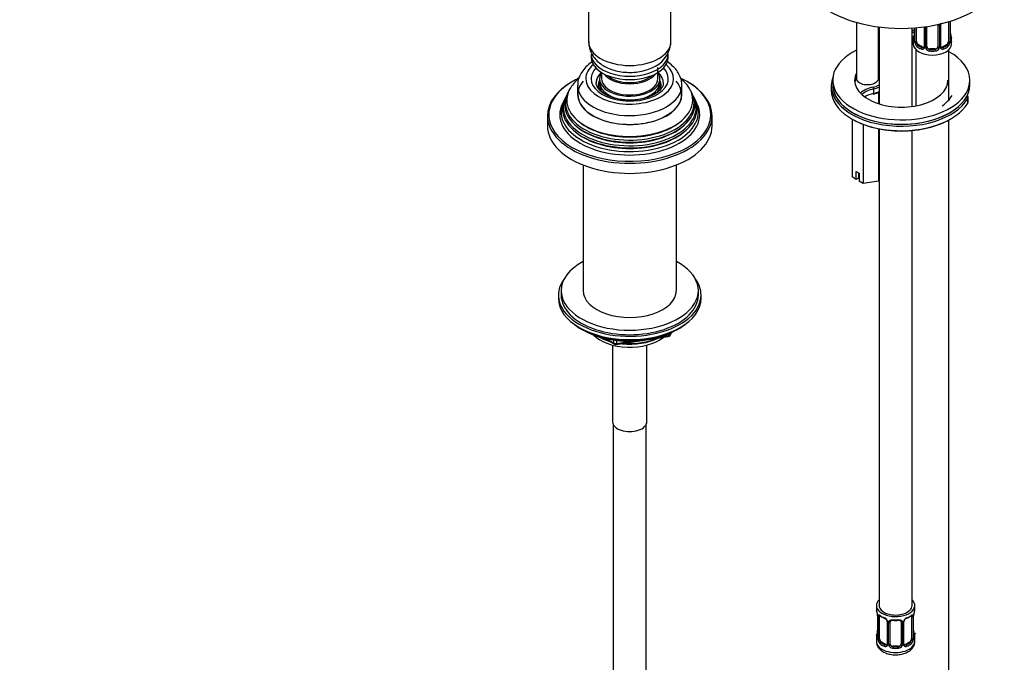
# Model space of a CAD drawing. Units: millimetres. Extents: x -307 to 1661, y 0 to 1779.
# Drawn here: x 1154 to 1513, y 175 to 409 of the extents above; entities that cross this region are included whole.
import ezdxf
from ezdxf import colors
from ezdxf.entities.mleader import LeaderData, LeaderLine
from ezdxf.math import Vec2, Vec3

# ---------------------------------------------------------------- set-up
doc = ezdxf.new("R2010")
doc.units = ezdxf.units.MM
for name, color, linetype in [('11374', 7, 'Continuous'), ('2777', 7, 'Continuous'), ('456', 7, 'Continuous'), ('46501', 7, 'Continuous'), ('47397', 7, 'Continuous'), ('59955', 7, 'Continuous'), ('74957', 7, 'Continuous'), ('75263', 7, 'Continuous'), ('7687', 7, 'Continuous'), ('7943', 7, 'Continuous'), ('8232', 7, 'Continuous'), ('8407', 7, 'Continuous'), ('849', 7, 'Continuous'), ('8662', 7, 'Continuous'), ('9396', 7, 'Continuous'), ('9857', 7, 'Continuous'), ('Défaut', 7, 'Continuous'), ('ROUNDTUBING_12X1', 7, 'Continuous')]:
    doc.layers.add(name, color=color, linetype=linetype)

# ---------------------------------------------------------------- blocks, each defined once
blk = doc.blocks.new('_DOT')
at = {"color": 0}
blk.add_line((0, 0), (-1, 0), dxfattribs=at)
at = {"color": 0, "const_width": 0.333}
blk.add_lwpolyline([(-0.1665, 0, 1), (0.1665, 0, 1)], format="xyb", close=True, dxfattribs=at)
blk = doc.blocks.new('SE1')
at = {"layer": '11374', "color": 7, "linetype": 'Continuous'}
blk.add_ellipse((1376.12, 298.37), major_axis=(-15, 0), ratio=0.57735, start_param=0.505841, end_param=2.520403, dxfattribs=at)
at = {"layer": '2777', "color": 7, "linetype": 'Continuous'}
for p, q in [((1357.12, 385.08), (1357.12, 381.82)), ((1395.12, 381.82), (1395.12, 385.08))]:
    blk.add_line(p, q, dxfattribs=at)
for centre, major_axis, start_param, end_param in [((1376.12, 387.53), (-16, 0), 5.689517, 6.283185), ((1376.12, 387.53), (-16, 0), 0, 3.735261), ((1376.12, 387.53), (-14.07, 0), 5.779384, 6.283185), ((1376.12, 387.53), (-14.07, 0), 0, 3.645394), ((1376.12, 386.05), (-12.25, 0), 5.703682, 6.257453), ((1376.12, 385.9), (-12.25, 0), 5.718867, 6.283185), ((1376.12, 386.05), (-12.25, 0), 3.141593, 3.707895), ((1376.12, 385.9), (-12.25, 0), 3.141593, 3.705911), ((1376.12, 385.08), (-19, 0), 0.009874, 3.138443), ((1376.12, 386.05), (-12.25, 0), 6.257453, 6.283185), ((1376.12, 386.05), (-12.25, 0), 3.119289, 3.141593), ((1376.12, 381.82), (-19, 0), 0, 3.141593)]:
    blk.add_ellipse(centre, major_axis=major_axis, ratio=0.57735, start_param=start_param, end_param=end_param, dxfattribs=at)
for points, knots in [([(1362.63, 393.8), (1362.45, 393.69), (1361.58, 393.12), (1360.08, 391.88), (1358.62, 390.1), (1357.62, 388.17), (1357.13, 386.4), (1357.16, 385.37), (1357.18, 384.94)], [0.0605784, 0.0605784, 0.0605784, 0.0605784, 0.1109095, 0.3186046, 0.5254314, 0.7038052, 0.895239, 1, 1, 1, 1]), ([(1395.1, 385.04), (1395.07, 385.71), (1395.01, 386.89), (1394.35, 388.79), (1393.27, 390.58), (1391.77, 392.23), (1390.46, 393.25), (1389.69, 393.75), (1389.62, 393.8)], [0, 0, 0, 0, 0.0568719, 0.1196118, 0.1831551, 0.2489445, 0.3173744, 0.3245949, 0.3245949, 0.3245949, 0.3245949]), ([(1388.35, 385.93), (1388.31, 385.55), (1388.23, 384.93), (1387.58, 383.82), (1386.53, 382.75), (1385.03, 381.75), (1383.19, 380.9), (1381.06, 380.26), (1378.74, 379.85), (1376.3, 379.7), (1373.85, 379.81), (1371.49, 380.19), (1369.33, 380.8), (1367.45, 381.62), (1365.93, 382.58), (1364.81, 383.63), (1364.14, 384.68), (1363.85, 385.53), (1363.9, 385.99), (1363.92, 386.17)], [0, 0, 0, 0, 0.065662, 0.124049, 0.18652, 0.246777, 0.306702, 0.366822, 0.427296, 0.488037, 0.548889, 0.609649, 0.670107, 0.730095, 0.78952, 0.848539, 0.907723, 0.968763, 1, 1, 1, 1])]:
    blk.add_open_spline(points, degree=3, knots=knots, dxfattribs=at)
at = {"layer": '456', "color": 7, "linetype": 'Continuous'}
for p, q in [((1359.12, 356.12), (1359.12, 310.37)), ((1393.12, 310.37), (1393.12, 356.12))]:
    blk.add_line(p, q, dxfattribs=at)
for centre, major_axis, start_param, end_param in [((1376.12, 300.17), (-16.09, 0), 0.785398, 1.076804), ((1376.12, 300.91), (-17, 0), 0.850392, 1.068867), ((1376.12, 300.17), (-16.09, 0), 1.397728, 2.267463), ((1376.12, 300.91), (-17, 0), 1.46012, 2.205071)]:
    blk.add_ellipse(centre, major_axis=major_axis, ratio=0.57735, start_param=start_param, end_param=end_param, dxfattribs=at)
at = {"layer": '46501', "color": 7, "linetype": 'Continuous'}
for p, q in [((1362.12, 396.52), (1362.12, 395.29)), ((1390.12, 395.29), (1390.12, 396.52)), ((1386.37, 387.53), (1386.37, 391.62)), ((1365.87, 389.78), (1365.87, 387.53))]:
    blk.add_line(p, q, dxfattribs=at)
for centre, major_axis, start_param, end_param in [((1376.12, 396.52), (-14, 0), 0, 3.141593), ((1376.12, 395.29), (-14, 0), 0, 3.141593), ((1376.12, 387.53), (-10.25, 0), 0, 3.141593), ((1376.12, 391.62), (-10.25, 0), 0.396952, 2.744641), ((1376.12, 391.62), (-9.5, 0), 0.570002, 2.57159), ((1376.12, 386.06), (-10.85, 0), 0, 3.141593)]:
    blk.add_ellipse(centre, major_axis=major_axis, ratio=0.57735, start_param=start_param, end_param=end_param, dxfattribs=at)
at = {"layer": '47397', "color": 7, "linetype": 'Continuous'}
for p, q in [((1365.12, 387.53), (1365.12, 385.08)), ((1387.12, 385.08), (1387.12, 387.53)), ((1369.87, 290.5), (1369.87, 262.61)), ((1382.37, 262.61), (1382.37, 290.5))]:
    blk.add_line(p, q, dxfattribs=at)
for centre, major_axis, start_param, end_param in [((1376.12, 387.53), (-11, 0), 0, 3.512998), ((1376.12, 387.53), (-11, 0), 5.922799, 6.283185), ((1376.12, 385.08), (-11.5, 0), 5.987222, 6.283185), ((1376.12, 385.08), (-11.5, 0), 0, 0.255847), ((1376.12, 385.08), (-11, 0), 0, 0.460802), ((1376.12, 385.08), (-11, 0), 2.738871, 3.141593), ((1376.12, 385.08), (-11.5, 0), 2.863937, 3.437556), ((1376.12, 262.61), (-6.25, 0), 0, 3.141593)]:
    blk.add_ellipse(centre, major_axis=major_axis, ratio=0.57735, start_param=start_param, end_param=end_param, dxfattribs=at)
at = {"layer": '59955', "color": 7, "linetype": 'Continuous'}
for p, q in [((1352.84, 380.99), (1352.56, 380.44)), ((1353.59, 382.49), (1353.31, 381.94)), ((1398.93, 381.94), (1398.65, 382.49)), ((1399.67, 380.44), (1399.4, 380.99)), ((1352.07, 379.46), (1351.62, 378.56)), ((1400.62, 378.56), (1400.16, 379.46)), ((1346.12, 374.06), (1346.12, 370.39)), ((1406.12, 370.39), (1406.12, 374.06))]:
    blk.add_line(p, q, dxfattribs=at)
blk.add_arc((1367.98, 375.82), 15.82, 131.4105, 147.4418, dxfattribs=at)
for centre, major_axis, start_param, end_param in [((1376.12, 374.47), (29.5, 0), -4.029702, -3.926991), ((1376.12, 374.47), (29.5, 0), 0.6164, 0.885736), ((1376.12, 374.47), (29.5, 0), 2.356194, 3.246932), ((1376.12, 374.06), (-30, 0), 5.497787, 6.283185), ((1376.12, 379.76), (-22.94, 0), 0, 3.497937), ((1376.12, 379.76), (-22.94, 0), 5.929173, 6.283185), ((1376.12, 381.82), (-18.9, 0), 5.825069, 6.283185), ((1376.12, 381.82), (-18.9, 0), 0, 3.599709), ((1376.12, 374.06), (-30, 0), 3.141593, 3.935359), ((1376.12, 374.47), (29.5, 0), 0, 0.6164), ((1376.12, 377.11), (24.23, 0), 2.825069, 6.283185), ((1376.12, 378.73), (23.45, 0), 2.81483, 6.283185), ((1376.12, 376.51), (-24.52, 0), 6.002006, 6.283185), ((1376.12, 376.51), (-24.52, 0), 0, 3.422772), ((1376.12, 378.13), (-23.74, 0), 6.002006, 6.283185), ((1376.12, 378.13), (-23.74, 0), 0, 3.422772), ((1376.12, 378.73), (23.45, 0), 0, 0.326763), ((1376.12, 377.11), (24.23, 0), 0, 0.316523), ((1376.12, 375.45), (25.03, 0), 2.825034, 6.283185), ((1376.12, 374.47), (-25.5, 0), 6.002006, 6.283185), ((1376.12, 374.47), (-25.5, 0), 0, 3.422772), ((1376.12, 375.45), (25.03, 0), 0, 0.316559), ((1376.12, 374.06), (-30, 0), 0, 3.141593), ((1376.12, 374.47), (29.5, 0), 3.246932, 6.257587), ((1376.12, 374.47), (29.5, 0), 6.257587, 6.283185), ((1376.12, 370.39), (-30, 0), 0, 3.141593), ((1376.12, 377.59), (23.2, 0), 3.744233, 5.680545), ((1376.12, 379.23), (22.4, 0), 3.760836, 5.663942), ((1376.12, 375.96), (23.95, 0), 3.763961, 5.660817)]:
    blk.add_ellipse(centre, major_axis=major_axis, ratio=0.57735, start_param=start_param, end_param=end_param, dxfattribs=at)
blk.add_open_spline([(1397.61, 384.39), (1397.61, 384.39), (1397.26, 385.07), (1396.25, 386.22), (1395.18, 387.26), (1394.68, 387.69)], degree=3, knots=[0, 0, 0, 0, 0.0003892, 0.0701344, 0.1254271, 0.1254271, 0.1254271, 0.1254271], dxfattribs=at)
at = {"layer": '74957', "color": 7, "linetype": 'Continuous'}
blk.add_ellipse((1475.11, 427.54), major_axis=(-37.5, 0), ratio=0.57735, start_param=0, end_param=3.141593, dxfattribs=at)
at = {"layer": '75263', "color": 7, "linetype": 'Continuous'}
for p, q in [((1361.12, 462.21), (1361.12, 401.03)), ((1391.12, 401.03), (1391.12, 462.21))]:
    blk.add_line(p, q, dxfattribs=at)
blk.add_arc((1380.93, 401.21), 10.12, 296.6976, 358.9977, dxfattribs=at)
blk.add_ellipse((1376.12, 401.03), major_axis=(15, 0), ratio=0.57735, start_param=3.141593, end_param=6.283185, dxfattribs=at)
blk.add_open_spline([(1361.18, 401.05), (1361.17, 400.56), (1361.16, 399.51), (1361.67, 397.72), (1362.59, 395.92), (1363.89, 394.3), (1365.53, 392.88), (1367.51, 391.69), (1369.8, 390.75), (1372.34, 390.12), (1375.02, 389.81), (1377.74, 389.84), (1380.44, 390.22), (1382.95, 390.93), (1384.64, 391.69), (1385.39, 392.11), (1385.48, 392.16)], degree=3, knots=[0, 0, 0, 0, 0.045284, 0.115525, 0.184726, 0.25503, 0.328374, 0.406024, 0.487676, 0.571273, 0.654923, 0.738617, 0.823036, 0.908888, 0.990298, 1, 1, 1, 1], dxfattribs=at)
at = {"layer": '7687', "color": 7, "linetype": 'Continuous'}
for p, q in [((1450.08, 387), (1450.08, 385.37)), ((1500.08, 385.37), (1500.08, 387)), ((1351.12, 310.37), (1351.12, 308.74)), ((1401.12, 308.74), (1401.12, 310.37))]:
    blk.add_line(p, q, dxfattribs=at)
for centre, major_axis, start_param, end_param in [((1475.08, 387), (25, 0), 2.282936, 6.283185), ((1475.08, 387), (17, 0), -4.216868, -4.199869), ((1475.08, 387), (25, 0), 0, 0.803672), ((1475.08, 385.37), (17, 0), -4.216868, -4.199869), ((1475.08, 387), (17, 0), 2.861259, 6.283185), ((1475.08, 385.37), (17, 0), 2.861259, 3.058307), ((1475.08, 385.37), (25, 0), 3.141593, 6.283185), ((1376.12, 310.37), (-25, 0), 0, 3.964626), ((1376.12, 310.37), (-25, 0), 5.460152, 6.283185), ((1376.12, 308.74), (-25, 0), 0, 3.141593), ((1376.12, 310.37), (-17, 0), 0, 3.141593)]:
    blk.add_ellipse(centre, major_axis=major_axis, ratio=0.57735, start_param=start_param, end_param=end_param, dxfattribs=at)
at = {"layer": '7943', "color": 7, "linetype": 'Continuous'}
for p, q in [((1449.58, 384.96), (1449.58, 383.33)), ((1465.01, 382.18), (1465.01, 383.81)), ((1499.43, 379.23), (1499.43, 380.86)), ((1499.27, 378.69), (1499.27, 380.32))]:
    blk.add_line(p, q, dxfattribs=at)
blk.add_arc((1463.51, 383.8), 1.5, 0.6457, 27.6636, dxfattribs=at)
for centre, major_axis, ratio, start_param, end_param in [((1475.08, 383.33), (-19.5, 0), 0.57735, -1.143371, -1.129064), ((1475.08, 382.92), (20, 0), 0.57735, -4.296322, -4.282446), ((1475.08, 384.96), (25.5, 0), 0.57735, 2.930673, 5.962285), ((1462.74, 387.74), (-4.1, 0), 0.57735, 0, 3.362907), ((1462.74, 387.74), (-4.1, 0), 0.57735, 6.215902, 6.283185), ((1462.74, 387.74), (-6, 0), 0.57735, 3.924535, 3.982661), ((1475.08, 385.37), (25, 0), 0.57735, 3.141593, 3.202264), ((1475.08, 385.37), (25, 0), 0.57735, 3.202264, 5.962285), ((1467.69, 379.87), (8.5, 0), 0.57735, 1.913235, 2.642375), ((1462.74, 387.74), (-6, 0), 0.57735, 1.928472, 2.358651), ((1462.74, 387.33), (-6.5, 0), 0.57735, 1.927865, 2.284073), ((1475.08, 383.33), (25.5, 0), 0.57735, 3.141593, 5.962285), ((1467.69, 379.46), (8, 0), 0.57735, 1.912776, 2.626795), ((1467.69, 377.83), (8, 0), 0.57735, 1.912776, 2.409915), ((1462.74, 385.7), (-6.5, 0), 0.57735, 1.927865, 2.284073), ((1475.08, 384.96), (19.5, 0), 0.57735, 5.577596, 5.962285), ((1498.8, 380.41), (0.433, -0.249), 0.774816, 0.419583, 1.99038), ((1496.43, 380.86), (-3, 0), 0.57735, 2.820692, 3.547466), ((1496.43, 379.23), (-3, 0), 0.57735, 2.820692, 3.141593), ((1475.08, 382.92), (25, 0), 0.57735, 3.91704, 5.507738)]:
    blk.add_ellipse(centre, major_axis=major_axis, ratio=ratio, start_param=start_param, end_param=end_param, dxfattribs=at)
for points, knots in [([(1464.84, 382.04), (1464.88, 381.97), (1464.93, 381.95), (1464.99, 382), (1465.01, 382.07), (1465.01, 382.18)], [0, 0, 0, 0, 0.5, 0.5, 1, 1, 1, 1]), ([(1464.85, 381.94), (1465.17, 382.02), (1465.89, 382.19), (1466.61, 382.48), (1467.01, 382.69)], [0, 0, 0, 0, 0.1180463, 0.3174498, 0.3174498, 0.3174498, 0.3174498])]:
    blk.add_open_spline(points, degree=3, knots=knots, dxfattribs=at)
at = {"layer": '8232', "color": 7, "linetype": 'Continuous'}
for p, q in [((1479.88, 406.07), (1479.88, 401.42)), ((1479.9, 406.07), (1479.9, 401.34)), ((1480.02, 401.18), (1480.02, 406.08)), ((1480.63, 401.09), (1480.63, 406.13)), ((1483.37, 406.42), (1483.37, 399.31)), ((1483.61, 406.46), (1483.61, 399.1)), ((1483.88, 399.04), (1483.88, 406.49)), ((1484.43, 399.22), (1484.43, 406.57)), ((1488.43, 407.29), (1488.43, 399.22)), ((1488.97, 407.1), (1488.97, 399.04)), ((1489.24, 399.1), (1489.24, 407.17)), ((1489.48, 399.31), (1489.48, 407.38)), ((1492.23, 408.28), (1492.23, 401.09)), ((1492.84, 408.46), (1492.84, 401.18)), ((1492.95, 401.34), (1492.95, 408.5)), ((1492.98, 401.42), (1492.98, 408.51)), ((1479.88, 405.39), (1479.5, 405.17)), ((1479.5, 405.17), (1479.73, 405.04)), ((1493.03, 403.68), (1493.02, 403.72)), ((1479.43, 401.66), (1479.43, 400.19)), ((1481.34, 399.86), (1481.11, 399.73)), ((1482.75, 399.05), (1481.34, 399.86)), ((1482.75, 399.05), (1482.52, 398.92)), ((1485.43, 398.41), (1485.43, 398.22)), ((1487.43, 398.41), (1485.43, 398.41)), ((1487.43, 398.41), (1487.43, 398.22)), ((1491.52, 399.86), (1490.1, 399.05)), ((1490.1, 399.05), (1490.33, 398.92)), ((1491.52, 399.86), (1491.75, 399.73)), ((1493.43, 400.19), (1493.43, 401.66)), ((1480.43, 398.11), (1480.43, 377.69)), ((1492.43, 379.83), (1492.43, 398.11)), ((1492.43, 151.97), (1492.43, 372.53))]:
    blk.add_line(p, q, dxfattribs=at)
for centre, radius, start, end in [((1488.18, 407.11), 0.785, 359.1311, 35.0336), ((1490.4, 407.15), 1.16, 151.7186, 178.9861), ((1490.15, 407.38), 0.667, 148.6067, 180.2877), ((1479.52, 405.39), 0.972, 236.4675, 297.134), ((1479.11, 405.25), 0.161, 221.4282, 260.4224), ((1479.44, 405.72), 0.735, 240.3902, 292.8078), ((1465.25, 406.47), 14.86, 343.6059, 349.2522), ((1477.21, 404.19), 2.67, 348.931, 359.9369), ((1495.23, 404.15), 2.25, 179.0925, 190.8423), ((1507.6, 406.47), 14.86, 190.7479, 196.394), ((1478.88, 401.38), 0.997, 345.5609, 2.5986), ((1478.61, 401.29), 1.29, 343.3385, 1.8084), ((1482.91, 401.2), 2.89, 180.5093, 191.9483), ((1482.37, 400.96), 2.32, 188.7542, 226.8152), ((1482.73, 399.27), 0.972, 242.8666, 320.2121), ((1482.8, 399.61), 0.746, 247.8303, 300.1585), ((1482.83, 399.09), 0.779, 325.2937, 1.0277), ((1484.98, 399.05), 1.1, 180.837, 209.4908), ((1485.52, 399.38), 1.72, 210.2871, 265.0453), ((1485.6, 399.42), 1.21, 206.8319, 261.5389), ((1487.25, 399.41), 1.2, 278.249, 333.3802), ((1487.34, 399.38), 1.72, 274.9548, 329.7127), ((1487.87, 399.05), 1.1, 330.5042, 359.168), ((1490.02, 399.09), 0.779, 178.9659, 214.7127), ((1490.13, 399.27), 0.972, 219.7872, 297.134), ((1489.76, 399.26), 0.27, 168.2358, 221.1304), ((1489.71, 399.13), 0.161, 193.3067, 260.4224), ((1490.05, 399.59), 0.735, 240.3902, 292.8078), ((1490.48, 400.96), 2.32, 313.1842, 351.2464), ((1489.94, 401.2), 2.89, 348.0493, 359.4931), ((1494.24, 401.29), 1.29, 178.1771, 196.676), ((1493.94, 401.37), 0.965, 179.2993, 194.3133)]:
    blk.add_arc(centre, radius, start, end, dxfattribs=at)
for centre, major_axis, ratio, start_param, end_param in [((1488.82, 407.32), (-0.4, 0), 0.57735, 0.126783, 1.942443), ((1489.08, 407.38), (-0.4, 0), 0.57735, 1.984548, 3.144521), ((1475.82, 406.31), (7, 0), 0.57735, -1.100577, -0.973928), ((1479.5, 405.99), (0.5, 0.866), 0.57735, 3.141593, 3.926991), ((1486.43, 401.66), (7, 0), 0.57735, 2.989492, 3.293694), ((1479.9, 402.24), (0.387, -0.103), 0.80707, 1.846723, 3.352676), ((1475.82, 408.11), (6.6, 0), 0.57735, -0.937499, -0.90876), ((1479.73, 404.71), (0.156, -0.368), 0.483207, 1.728338, 2.421509), ((1486.43, 401.99), (6.6, 0), 0.57735, 3.017713, 3.265472), ((1480.23, 403.62), (0.395, -0.063), 0.166114, 3.188685, 3.653865), ((1492.63, 403.62), (-0.395, -0.063), 0.166114, 2.62932, 3.098227), ((1492.95, 402.24), (-0.387, -0.103), 0.80707, 2.93051, 4.436462), ((1486.43, 401.99), (-6.6, 0), 0.57735, 3.017713, 3.265472), ((1486.43, 401.66), (-7, 0), 0.57735, 2.989492, 3.293694), ((1486.43, 400.19), (7, 0), 0.57735, 3.141593, 6.283185), ((1479.9, 401.08), (-0.387, -0.103), 0.80707, 4.501306, 6.072102), ((1480.23, 401), (0.381, -0.123), 0.86268, 3.140217, 3.728142), ((1480.28, 401.42), (0.4, 0), 0.57735, 3.141593, 3.513239), ((1480.38, 401.27), (-0.4, 0), 0.57735, 0.413752, 2.229412), ((1480.44, 400.7), (-0.392, -0.078), 0.178244, 0.357599, 2.242775), ((1481.34, 400.68), (-0.5, 0.866), 0.57735, 0.785398, 1.231911), ((1481.34, 400.68), (0.5, -0.866), 0.57735, 4.373504, 5.497787), ((1481.11, 399.4), (-0.247, -0.314), 0.658162, 4.015526, 5.586322), ((1486.43, 401.66), (-7, 0), 0.57735, 0.633297, 0.937499), ((1486.43, 401.99), (-6.6, 0), 0.57735, 0.633297, 0.937499), ((1482.52, 398.59), (-0.156, -0.368), 0.483207, 3.861676, 5.432473), ((1482.75, 399.86), (-0.5, 0.866), 0.57735, 2.356194, 3.141593), ((1483.64, 398.85), (0.333, -0.222), 0.670791, 3.124422, 4.652076), ((1483.77, 399.31), (0.4, 0), 0.57735, 3.141593, 4.298637), ((1484.03, 399.25), (-0.4, 0), 0.57735, 1.19915, 3.01481), ((1484.16, 398.73), (-0.355, -0.185), 0.387288, 0.98259, 2.867767), ((1485.43, 399.22), (1, 0), 0.816497, 3.141593, 3.588106), ((1485.43, 399.22), (1, 0), 0.816497, 3.588106, 4.712389), ((1487.43, 399.22), (1, 0), 0.816497, 4.712389, 5.836672), ((1487.43, 399.22), (1, 0), 0.816497, 5.836672, 6.283185), ((1488.69, 398.73), (0.355, -0.185), 0.387288, 3.415419, 5.300595), ((1488.82, 399.25), (0.4, 0), 0.57735, 3.268375, 5.084035), ((1489.08, 399.31), (-0.4, 0), 0.57735, 1.984548, 3.141593), ((1489.21, 398.85), (-0.333, -0.222), 0.670791, 1.631109, 3.16666), ((1490.1, 399.86), (0.5, 0.866), 0.57735, 3.141593, 3.926991), ((1486.43, 401.99), (6.6, 0), 0.57735, 5.345686, 5.649888), ((1490.33, 398.59), (0.156, -0.368), 0.483207, 0.850713, 2.421509), ((1486.43, 401.66), (7, 0), 0.57735, 5.345686, 5.649888), ((1491.52, 400.68), (0.5, 0.866), 0.57735, 3.926991, 5.051274), ((1491.75, 399.4), (0.247, -0.314), 0.658162, 0.696863, 2.267659), ((1491.52, 400.68), (0.5, 0.866), 0.57735, 5.051274, 5.497787), ((1492.41, 400.7), (0.392, -0.078), 0.178244, 4.04041, 5.925586), ((1492.47, 401.27), (0.4, 0), 0.57735, 4.053773, 5.869434), ((1492.58, 401.42), (-0.4, 0), 0.57735, 2.769946, 3.141593), ((1492.95, 401.08), (0.387, -0.103), 0.80707, 0.211083, 1.718624), ((1492.63, 401), (-0.381, -0.123), 0.86268, 2.555043, 3.150943), ((1485.43, 397.89), (-0.035, -0.398), 0.123712, 3.762557, 5.333353), ((1486.43, 401.66), (7, 0), 0.57735, 4.560288, 4.86449), ((1486.43, 401.99), (-6.6, 0), 0.57735, 1.418695, 1.722897), ((1487.43, 397.89), (0.035, -0.398), 0.123712, 0.949832, 2.520628)]:
    blk.add_ellipse(centre, major_axis=major_axis, ratio=ratio, start_param=start_param, end_param=end_param, dxfattribs=at)
for points, knots in [([(1479.85, 400.92), (1479.83, 400.86), (1479.8, 400.81), (1479.74, 400.76), (1479.71, 400.76), (1479.64, 400.78), (1479.61, 400.81), (1479.55, 400.9), (1479.53, 400.97), (1479.51, 401.05)], [0, 0, 0, 0, 0.25, 0.25, 0.5, 0.5, 0.75, 0.75, 1, 1, 1, 1]), ([(1479.85, 401.14), (1479.84, 401.13), (1479.84, 401.11), (1479.84, 401.11), (1479.84, 401.11)], [0, 0, 0, 0, 0.1103277, 0.2079225, 0.2079225, 0.2079225, 0.2079225]), ([(1480.7, 400.7), (1480.71, 400.6), (1480.73, 400.5), (1480.78, 400.32), (1480.81, 400.23), (1480.91, 399.97), (1481, 399.83), (1481.11, 399.73)], [0, 0, 0, 0, 0.25, 0.25, 0.5, 0.5, 1, 1, 1, 1]), ([(1491.75, 399.73), (1491.8, 399.78), (1491.85, 399.84), (1491.94, 399.98), (1491.98, 400.06), (1492.08, 400.31), (1492.13, 400.5), (1492.16, 400.7)], [0, 0, 0, 0, 0.25, 0.25, 0.5, 0.5, 1, 1, 1, 1]), ([(1493.35, 401.05), (1493.32, 400.97), (1493.3, 400.9), (1493.24, 400.81), (1493.21, 400.78), (1493.15, 400.76), (1493.11, 400.76), (1493.05, 400.81), (1493.03, 400.86), (1493, 400.92)], [0, 0, 0, 0, 0.25, 0.25, 0.5, 0.5, 0.75, 0.75, 1, 1, 1, 1]), ([(1493.01, 401.11), (1493.01, 401.11), (1493.01, 401.11), (1493.01, 401.12), (1493.01, 401.13)], [0.7959936, 0.7959936, 0.7959936, 0.7959936, 0.9159957, 1, 1, 1, 1])]:
    blk.add_open_spline(points, degree=3, knots=knots, dxfattribs=at)
for points in [[(1483.3, 399.08), (1483.29, 399.03), (1483.24, 399), (1483.17, 398.97)], [(1483.37, 399.31), (1483.36, 399.17), (1483.34, 399.1), (1483.3, 399.09)]]:
    blk.add_open_spline(points, degree=3, dxfattribs=at)
at = {"layer": '8407', "color": 7, "linetype": 'Continuous'}
for p, q in [((1458.74, 408.06), (1458.74, 387.22)), ((1466.74, 387.22), (1466.74, 406.44))]:
    blk.add_line(p, q, dxfattribs=at)
at = {"layer": '849', "color": 7, "linetype": 'Continuous'}
for p, q in [((1466.82, 382.63), (1466.82, 378.42)), ((1457.16, 372.85), (1457.16, 351.77)), ((1461.24, 370.9), (1461.24, 349.41)), ((1466.82, 369.3), (1466.82, 350.27)), ((1458.67, 350.89), (1457.16, 351.77)), ((1458.67, 353.75), (1459.73, 353.14)), ((1458.67, 350.89), (1458.67, 353.75)), ((1459.43, 353.31), (1459.43, 351.33)), ((1459.73, 353.14), (1459.73, 350.28)), ((1459.43, 351.33), (1458.67, 350.89)), ((1461.24, 349.41), (1459.73, 350.28)), ((1466.82, 350.27), (1461.24, 349.41)), ((1466.99, 350.64), (1466.82, 350.27))]:
    blk.add_line(p, q, dxfattribs=at)
at = {"layer": '8662', "color": 7, "linetype": 'Continuous'}
for p, q in [((1466.99, 406.41), (1466.99, 378.37)), ((1478.99, 377.45), (1478.99, 406.01)), ((1466.99, 369.26), (1466.99, 195.66)), ((1478.99, 195.66), (1478.99, 368.67)), ((1465.99, 195.66), (1465.99, 194.45)), ((1479.99, 194.45), (1479.99, 195.66)), ((1466.44, 191.92), (1466.44, 183.86)), ((1466.47, 191.84), (1466.47, 183.77)), ((1466.58, 183.62), (1466.58, 191.68)), ((1467.19, 183.53), (1467.19, 191.59)), ((1478.79, 191.59), (1478.79, 183.53)), ((1479.4, 191.68), (1479.4, 183.62)), ((1479.51, 183.77), (1479.51, 191.84)), ((1479.54, 183.86), (1479.54, 191.92)), ((1469.94, 189.82), (1469.94, 181.75)), ((1470.18, 189.6), (1470.18, 181.54)), ((1470.45, 181.48), (1470.45, 189.54)), ((1470.99, 181.66), (1470.99, 189.72)), ((1474.99, 189.72), (1474.99, 181.66)), ((1475.53, 189.54), (1475.53, 181.48)), ((1475.81, 181.54), (1475.81, 189.6)), ((1476.05, 181.75), (1476.05, 189.82)), ((1465.99, 184.1), (1465.99, 182.59)), ((1466.41, 186.22), (1466.38, 186.21)), ((1479.59, 186.12), (1479.58, 186.16)), ((1480.43, 185.24), (1479.66, 185.68)), ((1479.99, 182.59), (1479.99, 184.1)), ((1467.9, 182.3), (1467.67, 182.17)), ((1469.31, 181.49), (1467.9, 182.3)), ((1469.31, 181.49), (1469.09, 181.35)), ((1471.99, 180.85), (1471.99, 180.66)), ((1473.99, 180.85), (1471.99, 180.85)), ((1473.99, 180.85), (1473.99, 180.66)), ((1478.08, 182.3), (1476.67, 181.49)), ((1476.67, 181.49), (1476.9, 181.35)), ((1478.08, 182.3), (1478.31, 182.17))]:
    blk.add_line(p, q, dxfattribs=at)
for centre, radius, start, end in [((1451.82, 189.64), 14.86, 10.7478, 16.3941), ((1494.17, 189.64), 14.86, 163.606, 169.2521), ((1464.19, 191.96), 2.25, 359.0885, 10.8336), ((1462.92, 191.8), 3.55, 0.6583, 9.9884), ((1467.69, 191.72), 1.11, 160.4927, 182.2972), ((1471.46, 197.12), 6.61, 232.4067, 247.5232), ((1467.87, 188.89), 2.5, 29.8198, 66.9998), ((1468.22, 189.3), 1.84, 28.0667, 67.2077), ((1469.26, 189.82), 0.672, 359.7539, 31.1896), ((1472.99, 202.06), 11.82, 264.9771, 275.0229), ((1478.11, 188.89), 2.5, 113.0004, 150.18), ((1476.71, 189.82), 0.667, 148.6067, 180.2877), ((1477.76, 189.32), 1.83, 112.9058, 152.442), ((1474.51, 197.14), 6.64, 292.5152, 307.555), ((1478.3, 191.72), 1.1, 357.6841, 19.526), ((1483.07, 191.8), 3.55, 170.0079, 179.3454), ((1482.21, 191.92), 2.67, 168.932, 179.9375), ((1463.77, 186.63), 2.67, 348.931, 359.9369), ((1469.02, 189.58), 1.16, 1.0203, 28.275), ((1471.24, 189.55), 0.785, 144.9712, 180.8641), ((1474.71, 189.81), 0.277, 347.4315, 41.3164), ((1474.75, 189.55), 0.785, 359.1311, 35.0336), ((1476.97, 189.58), 1.16, 151.7186, 178.9861), ((1481.8, 186.58), 2.25, 179.0925, 190.8423), ((1451.82, 188.9), 14.86, 343.6059, 349.2522), ((1465.45, 183.81), 0.997, 345.5609, 2.5986), ((1465.18, 183.73), 1.29, 343.3385, 1.8084), ((1469.48, 183.64), 2.89, 180.5093, 191.9483), ((1468.93, 183.4), 2.32, 188.7542, 226.8152), ((1477.05, 183.4), 2.32, 313.1842, 351.2464), ((1476.51, 183.64), 2.89, 348.0493, 359.4931), ((1480.8, 183.73), 1.29, 178.1771, 196.676), ((1480.51, 183.81), 0.965, 179.2993, 194.3133), ((1494.17, 188.9), 14.86, 190.7479, 196.394), ((1469.29, 181.71), 0.972, 242.8666, 320.2121), ((1469.37, 182.04), 0.746, 247.8303, 300.1585), ((1469.4, 181.53), 0.779, 325.2937, 1.0277), ((1471.55, 181.49), 1.1, 180.837, 209.4908), ((1472.08, 181.82), 1.72, 210.2871, 265.0453), ((1472.17, 181.86), 1.21, 206.8319, 261.5389), ((1473.82, 181.85), 1.2, 278.249, 333.3802), ((1473.9, 181.82), 1.72, 274.9548, 329.7127), ((1474.44, 181.49), 1.1, 330.5042, 359.168), ((1476.58, 181.53), 0.779, 178.9659, 214.7127), ((1476.69, 181.71), 0.972, 219.7872, 297.134), ((1476.32, 181.7), 0.27, 168.2358, 221.1304), ((1476.28, 181.56), 0.161, 193.3067, 260.4224), ((1476.61, 182.03), 0.735, 240.3902, 292.8078)]:
    blk.add_arc(centre, radius, start, end, dxfattribs=at)
for centre, major_axis, ratio, start_param, end_param in [((1472.99, 195.66), (-7, 0), 0.57735, 0, 3.682692), ((1472.99, 195.66), (-7, 0), 0.57735, 5.742086, 6.283185), ((1472.99, 194.45), (7, 0), 0.57735, 3.141593, 3.293694), ((1472.99, 195.66), (-6, 0), 0.57735, 0, 3.141593), ((1472.99, 194.45), (-7, 0), 0.57735, 2.989492, 3.141593), ((1466.84, 191.92), (0.4, 0), 0.57735, 3.115168, 3.141591), ((1466.84, 191.92), (0.4, 0), 0.57735, 3.141591, 3.513239), ((1466.95, 191.77), (0.4, 0), 0.57735, 3.555344, 5.371005), ((1467.01, 192.19), (0.373, -0.146), 0.85055, 3.855675, 5.740852), ((1467.9, 191.18), (-0.5, 0.866), 0.57735, 0.338885, 0.785398), ((1472.99, 194.45), (-7, 0), 0.57735, 0.633297, 0.937499), ((1467.67, 192.19), (0.247, 0.314), 0.658162, 2.44473, 3.142157), ((1469.09, 191.38), (0.156, 0.368), 0.483207, 2.29088, 3.17328), ((1470.21, 190.34), (0.359, 0.176), 0.358003, 3.129926, 4.05706), ((1472.99, 194.45), (-7, 0), 0.57735, 1.418695, 1.722897), ((1471.99, 190.68), (0.035, 0.398), 0.123712, 2.191761, 3.141508), ((1473.99, 190.68), (-0.035, 0.398), 0.123712, 3.141662, 4.091425), ((1475.78, 190.34), (-0.359, 0.176), 0.358003, 2.226125, 3.169476), ((1476.9, 191.38), (-0.156, 0.368), 0.483207, 3.126465, 3.992305), ((1472.99, 194.45), (7, 0), 0.57735, 5.345686, 5.649888), ((1478.31, 192.19), (-0.247, 0.314), 0.658162, 3.141015, 3.838456), ((1478.98, 192.19), (-0.373, -0.146), 0.85055, 0.542333, 2.42751), ((1478.08, 191.18), (0.5, 0.866), 0.57735, 5.497787, 5.9443), ((1479.03, 191.77), (-0.4, 0), 0.57735, 0.912181, 2.727841), ((1479.14, 191.92), (-0.4, 0), 0.57735, 2.769946, 3.146041), ((1479.19, 192.49), (-0.395, 0.063), 0.166114, 2.853764, 3.184441), ((1470.34, 189.82), (0.4, 0), 0.57735, 3.138893, 4.298637), ((1470.6, 189.75), (0.4, 0), 0.57735, 4.340743, 6.156403), ((1470.73, 190.22), (-0.332, 0.222), 0.641506, 1.587428, 3.144421), ((1471.99, 189.72), (-1, 0), 0.816497, 6.156042, 6.283185), ((1475.25, 190.22), (0.332, 0.222), 0.641506, 3.14896, 4.695758), ((1475.39, 189.75), (-0.4, 0), 0.57735, 0.126783, 1.942443), ((1475.65, 189.82), (-0.4, 0), 0.57735, 1.984548, 3.144521), ((1472.99, 184.1), (7, 0), 0.57735, 2.989492, 3.293694), ((1466.47, 184.68), (0.387, -0.103), 0.80707, 1.846723, 3.352676), ((1466.47, 183.52), (-0.387, -0.103), 0.80707, 4.501306, 6.072102), ((1472.99, 184.42), (6.6, 0), 0.57735, 3.017713, 3.265472), ((1466.79, 183.44), (0.381, -0.123), 0.86268, 3.140217, 3.728142), ((1466.79, 186.05), (0.395, -0.063), 0.166114, 3.188685, 3.653865), ((1466.84, 183.86), (0.4, 0), 0.57735, 3.141593, 3.513239), ((1466.95, 183.71), (-0.4, 0), 0.57735, 0.413752, 2.229412), ((1467.01, 183.14), (-0.392, -0.078), 0.178244, 0.357599, 2.242775), ((1467.9, 183.12), (-0.5, 0.866), 0.57735, 0.785398, 1.231911), ((1467.9, 183.12), (0.5, -0.866), 0.57735, 4.373504, 5.497787), ((1478.08, 183.12), (0.5, 0.866), 0.57735, 3.926991, 5.051274), ((1478.08, 183.12), (0.5, 0.866), 0.57735, 5.051274, 5.497787), ((1478.98, 183.14), (0.392, -0.078), 0.178244, 4.04041, 5.925586), ((1479.03, 183.71), (0.4, 0), 0.57735, 4.053773, 5.869434), ((1479.14, 183.86), (-0.4, 0), 0.57735, 2.769946, 3.141593), ((1479.19, 186.05), (-0.395, -0.063), 0.166114, 2.62932, 3.098227), ((1479.52, 184.68), (-0.387, -0.103), 0.80707, 2.93051, 4.436462), ((1472.99, 184.42), (-6.6, 0), 0.57735, 3.017713, 3.265472), ((1479.52, 183.52), (0.387, -0.103), 0.80707, 0.211083, 1.718624), ((1479.19, 183.44), (-0.381, -0.123), 0.86268, 2.555043, 3.150943), ((1472.99, 184.1), (-7, 0), 0.57735, 2.989492, 3.293694), ((1472.99, 182.59), (-7, 0), 0.57735, 0, 3.141593), ((1467.67, 181.84), (-0.247, -0.314), 0.658162, 4.015526, 5.586322), ((1472.99, 184.1), (-7, 0), 0.57735, 0.633297, 0.937499), ((1472.99, 184.42), (-6.6, 0), 0.57735, 0.633297, 0.937499), ((1469.09, 181.03), (-0.156, -0.368), 0.483207, 3.861676, 5.432473), ((1469.31, 182.3), (-0.5, 0.866), 0.57735, 2.356194, 3.141593), ((1470.21, 181.29), (0.333, -0.222), 0.670791, 3.124422, 4.652076), ((1470.34, 181.75), (0.4, 0), 0.57735, 3.141593, 4.298637), ((1470.6, 181.69), (-0.4, 0), 0.57735, 1.19915, 3.01481), ((1470.73, 181.17), (-0.355, -0.185), 0.387288, 0.98259, 2.867767), ((1471.99, 181.66), (1, 0), 0.816497, 3.141593, 3.588106), ((1471.99, 181.66), (-1, 0), 0.816497, 0.446513, 1.570796), ((1471.99, 180.33), (-0.035, -0.398), 0.123712, 3.762557, 5.333353), ((1472.99, 184.1), (7, 0), 0.57735, 4.560288, 4.86449), ((1472.99, 184.42), (-6.6, 0), 0.57735, 1.418695, 1.722897), ((1473.99, 181.66), (1, 0), 0.816497, 4.712389, 5.836672), ((1473.99, 180.33), (0.035, -0.398), 0.123712, 0.949832, 2.520628), ((1473.99, 181.66), (1, 0), 0.816497, 5.836672, 6.283185), ((1475.25, 181.17), (0.355, -0.185), 0.387288, 3.415419, 5.300595), ((1475.39, 181.69), (0.4, 0), 0.57735, 3.268375, 5.084035), ((1475.65, 181.75), (-0.4, 0), 0.57735, 1.984548, 3.141593), ((1475.78, 181.29), (-0.333, -0.222), 0.670791, 1.631109, 3.16666), ((1476.67, 182.3), (0.5, 0.866), 0.57735, 3.141593, 3.926991), ((1472.99, 184.42), (6.6, 0), 0.57735, 5.345686, 5.649888), ((1476.9, 181.03), (0.156, -0.368), 0.483207, 0.850713, 2.421509), ((1472.99, 184.1), (7, 0), 0.57735, 5.345686, 5.649888), ((1478.31, 181.84), (0.247, -0.314), 0.658162, 0.696863, 2.267659)]:
    blk.add_ellipse(centre, major_axis=major_axis, ratio=ratio, start_param=start_param, end_param=end_param, dxfattribs=at)
for points, knots in [([(1466.65, 192.09), (1466.67, 192.16), (1466.71, 192.21), (1466.8, 192.26), (1466.85, 192.28), (1466.97, 192.27), (1467.04, 192.25), (1467.19, 192.17), (1467.27, 192.12), (1467.35, 192.06)], [0, 0, 0, 0, 0.25, 0.25, 0.5, 0.5, 0.75, 0.75, 1, 1, 1, 1]), ([(1467.24, 191.99), (1467.24, 191.99), (1467.25, 191.99), (1467.3, 191.97), (1467.38, 191.91), (1467.43, 191.87)], [0.4181528, 0.4181528, 0.4181528, 0.4181528, 0.4904579, 0.7560073, 1, 1, 1, 1]), ([(1470.59, 190), (1470.65, 190.09), (1470.73, 190.16), (1470.92, 190.29), (1471.03, 190.34), (1471.26, 190.41), (1471.39, 190.44), (1471.65, 190.46), (1471.79, 190.47), (1471.93, 190.45)], [0, 0, 0, 0, 0.25, 0.25, 0.5, 0.5, 0.75, 0.75, 1, 1, 1, 1]), ([(1471.07, 189.99), (1471.08, 190.02), (1471.13, 190.09), (1471.3, 190.2), (1471.61, 190.29), (1471.83, 190.29), (1471.96, 190.28)], [0, 0, 0, 0, 0.12065, 0.424309, 0.710784, 1, 1, 1, 1]), ([(1474.03, 190.27), (1474.09, 190.28), (1474.26, 190.3), (1474.54, 190.25), (1474.8, 190.14), (1474.88, 190.05), (1474.92, 189.99)], [0, 0, 0, 0, 0.135682, 0.429073, 0.722789, 1, 1, 1, 1]), ([(1474.05, 190.45), (1474.19, 190.47), (1474.33, 190.46), (1474.59, 190.44), (1474.72, 190.41), (1474.95, 190.34), (1475.06, 190.29), (1475.25, 190.16), (1475.33, 190.09), (1475.39, 190)], [0, 0, 0, 0, 0.25, 0.25, 0.5, 0.5, 0.75, 0.75, 1, 1, 1, 1]), ([(1478.55, 191.87), (1478.59, 191.9), (1478.67, 191.96), (1478.73, 191.99), (1478.74, 191.99), (1478.74, 191.99)], [0, 0, 0, 0, 0.1822841, 0.4542154, 0.5787711, 0.5787711, 0.5787711, 0.5787711]), ([(1478.63, 192.06), (1478.72, 192.12), (1478.8, 192.17), (1478.94, 192.25), (1479.01, 192.27), (1479.13, 192.28), (1479.18, 192.26), (1479.27, 192.21), (1479.31, 192.16), (1479.34, 192.09)], [0, 0, 0, 0, 0.25, 0.25, 0.5, 0.5, 0.75, 0.75, 1, 1, 1, 1]), ([(1466.42, 183.36), (1466.39, 183.3), (1466.37, 183.25), (1466.3, 183.2), (1466.27, 183.19), (1466.21, 183.22), (1466.18, 183.25), (1466.12, 183.34), (1466.09, 183.41), (1466.07, 183.49)], [0, 0, 0, 0, 0.25, 0.25, 0.5, 0.5, 0.75, 0.75, 1, 1, 1, 1]), ([(1466.41, 183.57), (1466.41, 183.56), (1466.41, 183.55), (1466.4, 183.54), (1466.4, 183.54)], [0, 0, 0, 0, 0.1103277, 0.2079225, 0.2079225, 0.2079225, 0.2079225]), ([(1467.26, 183.13), (1467.28, 183.04), (1467.3, 182.94), (1467.34, 182.75), (1467.37, 182.66), (1467.47, 182.41), (1467.56, 182.27), (1467.67, 182.17)], [0, 0, 0, 0, 0.25, 0.25, 0.5, 0.5, 1, 1, 1, 1]), ([(1478.31, 182.17), (1478.37, 182.22), (1478.41, 182.28), (1478.5, 182.41), (1478.54, 182.49), (1478.64, 182.75), (1478.69, 182.94), (1478.72, 183.13)], [0, 0, 0, 0, 0.25, 0.25, 0.5, 0.5, 1, 1, 1, 1]), ([(1479.58, 183.54), (1479.58, 183.54), (1479.58, 183.55), (1479.57, 183.56), (1479.57, 183.57)], [0.7959936, 0.7959936, 0.7959936, 0.7959936, 0.9159957, 1, 1, 1, 1]), ([(1479.91, 183.49), (1479.89, 183.41), (1479.86, 183.34), (1479.81, 183.25), (1479.78, 183.22), (1479.71, 183.19), (1479.68, 183.2), (1479.62, 183.25), (1479.59, 183.3), (1479.57, 183.36)], [0, 0, 0, 0, 0.25, 0.25, 0.5, 0.5, 0.75, 0.75, 1, 1, 1, 1]), ([(1466.02, 182.56), (1466.05, 182.14), (1466.11, 181.38), (1466.73, 180.24), (1467.69, 179.27), (1468.99, 178.48), (1470.6, 177.93), (1472.41, 177.67), (1474.27, 177.73), (1476.07, 178.11), (1477.62, 178.8), (1478.84, 179.74), (1479.62, 180.84), (1480.01, 181.89), (1479.95, 182.45), (1479.93, 182.63)], [0, 0, 0, 0, 0.064822, 0.13833, 0.213614, 0.294968, 0.38186, 0.470013, 0.558212, 0.647375, 0.738698, 0.821447, 0.897894, 0.970655, 1, 1, 1, 1])]:
    blk.add_open_spline(points, degree=3, knots=knots, dxfattribs=at)
for points in [[(1471.01, 189.83), (1471.02, 189.92), (1471.04, 189.97), (1471.07, 189.99)], [(1469.87, 181.52), (1469.85, 181.47), (1469.81, 181.43), (1469.73, 181.41)], [(1469.94, 181.75), (1469.92, 181.61), (1469.9, 181.53), (1469.87, 181.52)]]:
    blk.add_open_spline(points, degree=3, dxfattribs=at)
at = {"layer": '9396', "color": 7, "linetype": 'Continuous'}
for p, q in [((1358.44, 296.37), (1359.04, 296.02)), ((1390.26, 294.05), (1390.26, 294.58)), ((1390.91, 294.18), (1391.3, 295.04)), ((1390.96, 294.45), (1391.22, 295)), ((1390.96, 294.88), (1390.96, 294.45)), ((1393.2, 296.02), (1393.8, 296.37)), ((1366.63, 293.06), (1370.54, 290.81)), ((1367.61, 292.83), (1370.33, 291.26)), ((1370.33, 291.26), (1370.33, 292.35)), ((1371.19, 290.68), (1390.15, 293.62)), ((1371.3, 292.22), (1371.3, 291.11)), ((1371.3, 291.11), (1376.66, 291.94)), ((1387.73, 293.66), (1390.26, 294.05))]:
    blk.add_line(p, q, dxfattribs=at)
for centre, start, end in [((1371.04, 291.67), 240, 278.794), ((1390, 294.6), 278.794, 335.1039)]:
    blk.add_arc(centre, 1, start, end, dxfattribs=at)
for centre, major_axis, ratio, start_param, end_param in [((1376.12, 306.58), (-25, 0), 0.57735, 0.63409, 2.507503), ((1376.12, 305.88), (-24.15, 0), 0.57735, 0.785398, 2.356194), ((1390, 294.6), (1, 0), 0.57735, 4.974188, 6.021386), ((1390, 294.6), (-0.907, 0.421), 0.788675, 3.141593, 3.492472), ((1371.04, 291.67), (-1, 0), 0.57735, 0.785398, 1.832596), ((1371.04, 291.67), (0.5, 0.866), 0.57735, 2.356194, 3.141593), ((1371.04, 291.67), (-0.153, 0.988), 0.211325, 3.141593, 4.080475), ((1390, 294.6), (-0.153, 0.988), 0.211325, 3.141593, 4.080475)]:
    blk.add_ellipse(centre, major_axis=major_axis, ratio=ratio, start_param=start_param, end_param=end_param, dxfattribs=at)
at = {"layer": '9857', "color": 7, "linetype": 'Continuous'}
for p, q in [((1350.12, 308.74), (1350.12, 307.52)), ((1402.12, 307.52), (1402.12, 308.74))]:
    blk.add_line(p, q, dxfattribs=at)
for centre, start_param, end_param in [((1376.12, 308.74), 2.728824, 6.283185), ((1376.12, 308.74), 0, 0.412769), ((1376.12, 307.52), 3.141593, 6.283185)]:
    blk.add_ellipse(centre, major_axis=(26, 0), ratio=0.57735, start_param=start_param, end_param=end_param, dxfattribs=at)
at = {"layer": 'ROUNDTUBING_12X1', "color": 7, "linetype": 'Continuous'}
for p, q in [((1370.12, 261.6), (1370.12, 49.06)), ((1382.12, 49.06), (1382.12, 261.6))]:
    blk.add_line(p, q, dxfattribs=at)

msp = doc.modelspace()

# ---------------------------------------------------------------- block references
at = {"layer": 'Défaut'}
msp.add_blockref('SE1', (0, 0), dxfattribs=at)

# ---------------------------------------------------------------- leaders
at = {"layer": 'Défaut', "color": 7, "linetype": 'Continuous'}
ml = msp.add_multileader_mtext('Standard', dxfattribs=at)
ml.set_content('{\\pxsm0.9;\\fSolid Edge ISO|b1||i0||c0|p34;\\W1.;06/01/2022\\P}', color=256)
ml.set_leader_properties()
ml.set_arrow_properties(name='DOT')
ml.build(insert=Vec2(0, 0))
ml.multileader.update_dxf_attribs({"leader_type": 0, "dogleg_length": 0, "arrow_head_size": 12})
ctx = ml.context
ctx.base_point, ctx.char_height, ctx.arrow_head_size, ctx.landing_gap_size = Vec3(1212.99, 1772.16), 12, 12, 4.2
notes = []
notes.append((ctx, [(0, (0, 0, 0), (0, 0), (1, 0), 1, [])]))
ctx.mtext.insert = Vec3(1214.99, 1778.28)
for ctx, leaders in notes:
    for number, flags, end, landing, length, lines in leaders:
        leader = LeaderData()
        leader.index, (leader.has_last_leader_line, leader.has_dogleg_vector, leader.attachment_direction) = number, flags
        leader.last_leader_point, leader.dogleg_vector, leader.dogleg_length = Vec3(end), Vec3(landing), length
        for number, points, colour, breaks in lines:
            line = LeaderLine()
            line.index, line.vertices, line.color, line.breaks = number, Vec3.list(points), colors.encode_raw_color(colour), breaks
            leader.lines.append(line)
        ctx.leaders.append(leader)

doc.saveas('drawing.dxf')
